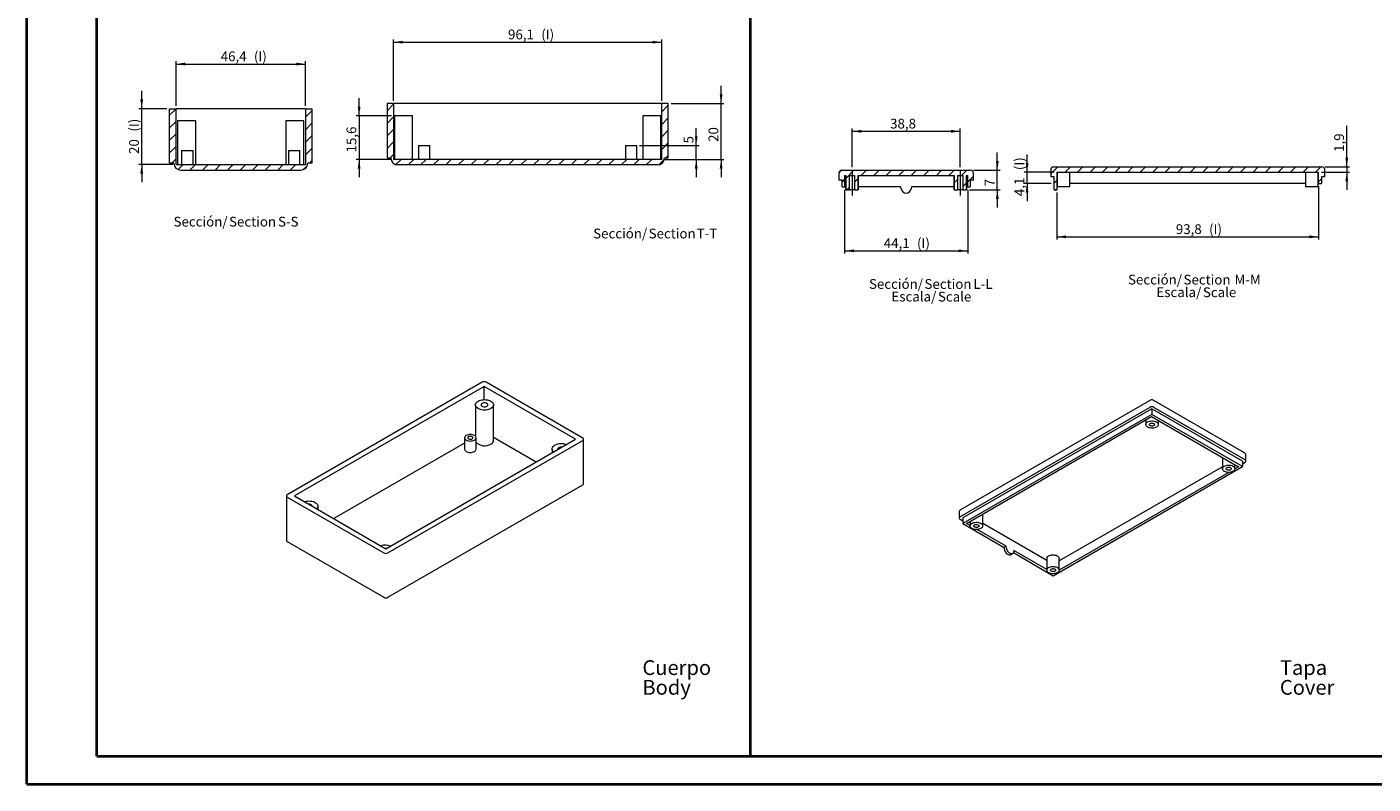
# Model space of a CAD drawing. Units: millimetres. Extents: x 0 to 841, y 0 to 594.
# Drawn here: x 0 to 482, y 0 to 271 of the extents above; entities that cross this region are included whole.
import ezdxf

# ---------------------------------------------------------------- set-up
doc = ezdxf.new("R2010")
doc.units = ezdxf.units.MM
doc.linetypes.add('CENTERX2', pattern=[20.32, 12.7, -2.54, 2.54, -2.54])
doc.styles.add('SLDTEXTSTYLE0', font='TXT', dxfattribs={"width": 0.75})
doc.dimstyles.new('SLDDIMSTYLE0', dxfattribs={"dimtxt": 3.5, "dimasz": 3.302, "dimexe": 0, "dimexo": 0.0625, "dimgap": 0.875, "dimtad": 1, "dimdec": 1, "dimrnd": 1e-09, "dimzin": 12, "dimdsep": 46, "dimtxsty": 'SLDTEXTSTYLE0', "dimsah": 1, "dimcen": 0.09, "dimadec": 0, "dimazin": 3, "dimtfac": 1, "dimtdec": 1, "dimtofl": 0, "dimtmove": 0, "dimatfit": 3, "dimfxl": 1, "dimfrac": 2, "dimtolj": 1, "dimtzin": 12, "dimarcsym": 0})
doc.dimstyles.new('SLDDIMSTYLE3', dxfattribs={"dimtxt": 3.5, "dimasz": 3.302, "dimexe": 0, "dimexo": 0.0625, "dimgap": 0.875, "dimtad": 1, "dimdec": 1, "dimrnd": 1e-09, "dimzin": 12, "dimdsep": 46, "dimtxsty": 'SLDTEXTSTYLE0', "dimsah": 1, "dimcen": 0.09, "dimadec": 0, "dimazin": 3, "dimtfac": 1, "dimtdec": 1, "dimtmove": 0, "dimatfit": 0, "dimfxl": 1, "dimfrac": 2, "dimtolj": 1, "dimtzin": 12, "dimarcsym": 0})

# ---------------------------------------------------------------- blocks, each defined once
blk = doc.blocks.new('SW_NOTE_0')
at = {"color": 0, "linetype": 'Continuous', "lineweight": 0, "char_height": 5.292, "attachment_point": 1, "style": 'SLDTEXTSTYLE0'}
for s, insert in [('Cuerpo', (0, 6.82)), ('Body', (0, -0.26))]:
    blk.add_mtext(s, dxfattribs=dict(at, insert=insert))
blk = doc.blocks.new('SW_NOTE_1')
at = {"color": 0, "linetype": 'Continuous', "lineweight": 0, "char_height": 5.292, "attachment_point": 1, "style": 'SLDTEXTSTYLE0'}
for s, insert in [('Tapa', (0, 6.82)), ('Cover', (0, -0.26))]:
    blk.add_mtext(s, dxfattribs=dict(at, insert=insert))
blk = doc.blocks.new('_D_26')
at = {"color": 7, "linetype": 'Continuous', "lineweight": 0}
for p, q in [((295.74, 221.19), (295.74, 235.04)), ((295.74, 234.04), (334.54, 234.04)), ((334.54, 221.19), (334.54, 235.04))]:
    blk.add_line(p, q, dxfattribs=at)
for points in [[(295.74, 234.04), (299.04, 233.53), (299.04, 234.55)], [(334.54, 234.04), (331.24, 234.55), (331.24, 233.53)]]:
    blk.add_solid(points, dxfattribs=at)
at = {"color": 7, "linetype": 'Continuous', "lineweight": 0, "insert": (309.38, 238.55, 93.69), "char_height": 3.5, "attachment_point": 1, "style": 'SLDTEXTSTYLE0'}
blk.add_mtext('38,8', dxfattribs=at)
blk = doc.blocks.new('_D_27')
at = {"color": 7, "linetype": 'Continuous', "lineweight": 0}
for p, q in [((293.09, 213.09), (293.09, 190.19)), ((337.19, 213.09), (337.19, 190.19)), ((293.09, 191.19), (337.19, 191.19))]:
    blk.add_line(p, q, dxfattribs=at)
for points in [[(293.09, 191.19), (296.39, 190.69), (296.39, 191.7)], [(337.19, 191.19), (333.89, 191.7), (333.89, 190.69)]]:
    blk.add_solid(points, dxfattribs=at)
at = {"color": 7, "linetype": 'Continuous', "lineweight": 0, "char_height": 3.5, "attachment_point": 1, "style": 'SLDTEXTSTYLE0'}
for s, insert in [('44,1', (307.12, 195.71, 93.69)), ('(I)', (319.01, 195.71, 93.69))]:
    blk.add_mtext(s, dxfattribs=dict(at, insert=insert))
blk = doc.blocks.new('_D_28')
at = {"color": 7, "linetype": 'Continuous', "lineweight": 0}
for p, q in [((347.8, 220.09), (347.8, 226.44)), ((339.24, 220.09), (348.8, 220.09)), ((347.8, 213.09), (347.8, 220.09)), ((337.79, 213.09), (348.8, 213.09)), ((347.8, 213.09), (347.8, 206.74))]:
    blk.add_line(p, q, dxfattribs=at)
for points in [[(347.8, 220.09), (348.31, 223.4), (347.29, 223.4)], [(347.8, 213.09), (347.29, 209.79), (348.31, 209.79)]]:
    blk.add_solid(points, dxfattribs=at)
at = {"color": 7, "linetype": 'Continuous', "lineweight": 0, "insert": (343.29, 214.32, 93.69), "char_height": 3.5, "attachment_point": 1, "rotation": 90, "style": 'SLDTEXTSTYLE0'}
blk.add_mtext('7', dxfattribs=at)
blk = doc.blocks.new('SW_NOTE_36')
at = {"color": 0, "linetype": 'Continuous', "lineweight": 0, "char_height": 3.5, "attachment_point": 2, "style": 'SLDTEXTSTYLE0'}
for s, insert in [('Sección/', (10.01, 4.51)), ('Escala/', (16.42, -0.01)), ('Section', (28.64, 4.5)), ('Scale', (31.03, -0.03)), ('L-L', (41.2, 4.51))]:
    blk.add_mtext(s, dxfattribs=dict(at, insert=insert))
blk = doc.blocks.new('_D_29')
at = {"color": 7, "linetype": 'Continuous', "lineweight": 0}
for p, q in [((473.03, 221.3), (473.03, 235.96)), ((463.93, 219.4), (474.03, 219.4)), ((465.13, 221.3), (474.03, 221.3)), ((473.03, 221.3), (473.03, 219.4)), ((473.03, 219.4), (473.03, 213.05))]:
    blk.add_line(p, q, dxfattribs=at)
for points in [[(473.03, 221.3), (473.54, 224.61), (472.52, 224.61)], [(473.03, 219.4), (472.52, 216.1), (473.54, 216.1)]]:
    blk.add_solid(points, dxfattribs=at)
at = {"color": 7, "linetype": 'Continuous', "lineweight": 0, "insert": (468.52, 226.65, 28.08), "char_height": 3.5, "attachment_point": 1, "rotation": 90, "style": 'SLDTEXTSTYLE0'}
blk.add_mtext('1,9', dxfattribs=at)
blk = doc.blocks.new('_D_30')
at = {"color": 7, "linetype": 'Continuous', "lineweight": 0}
for p, q in [((462.93, 214.3), (462.93, 195.21)), ((369.13, 212.11), (369.13, 195.21)), ((369.13, 196.21), (462.93, 196.21))]:
    blk.add_line(p, q, dxfattribs=at)
for points in [[(369.13, 196.21), (372.43, 195.7), (372.43, 196.72)], [(462.93, 196.21), (459.63, 196.72), (459.63, 195.7)]]:
    blk.add_solid(points, dxfattribs=at)
at = {"color": 7, "linetype": 'Continuous', "lineweight": 0, "char_height": 3.5, "attachment_point": 1, "style": 'SLDTEXTSTYLE0'}
for s, insert in [('93,8', (411.77, 200.72, 28.08)), ('(I)', (423.67, 200.72, 28.08))]:
    blk.add_mtext(s, dxfattribs=dict(at, insert=insert))
blk = doc.blocks.new('_D_31')
at = {"color": 7, "linetype": 'Continuous', "lineweight": 0}
for p, q in [((358.45, 219.4), (358.45, 225.75)), ((368.13, 219.4), (357.45, 219.4)), ((358.45, 215.3), (358.45, 219.4)), ((367.13, 215.3), (357.45, 215.3)), ((358.45, 215.3), (358.45, 208.95))]:
    blk.add_line(p, q, dxfattribs=at)
for points in [[(358.45, 219.4), (358.96, 222.71), (357.95, 222.71)], [(358.45, 215.3), (357.95, 212), (358.96, 212)]]:
    blk.add_solid(points, dxfattribs=at)
at = {"color": 7, "linetype": 'Continuous', "lineweight": 0, "char_height": 3.5, "attachment_point": 1, "rotation": 90, "style": 'SLDTEXTSTYLE0'}
for s, insert in [('(I)', (353.94, 220.12, 28.08)), ('4,1', (353.94, 210.81, 28.08))]:
    blk.add_mtext(s, dxfattribs=dict(at, insert=insert))
blk = doc.blocks.new('SW_NOTE_37')
at = {"color": 0, "linetype": 'Continuous', "lineweight": 0, "char_height": 3.5, "attachment_point": 2, "style": 'SLDTEXTSTYLE0'}
for s, insert in [('Sección/', (10.01, 4.51)), ('Escala/', (18.55, -0.01)), ('Section', (28.64, 4.5)), ('Scale', (33.16, -0.03)), ('M-M', (43.19, 4.51))]:
    blk.add_mtext(s, dxfattribs=dict(at, insert=insert))
blk = doc.blocks.new('_D_45')
at = {"color": 7, "linetype": 'Continuous', "lineweight": 0}
for p, q in [((53.51, 243.15), (53.51, 259.15)), ((53.51, 258.15), (99.91, 258.15)), ((99.91, 243.15), (99.91, 259.15))]:
    blk.add_line(p, q, dxfattribs=at)
for points in [[(53.51, 258.15), (56.81, 257.65), (56.81, 258.66)], [(99.91, 258.15), (96.61, 258.66), (96.61, 257.65)]]:
    blk.add_solid(points, dxfattribs=at)
at = {"color": 7, "linetype": 'Continuous', "lineweight": 0, "char_height": 3.5, "attachment_point": 1, "style": 'SLDTEXTSTYLE0'}
for s, insert in [('46,4', (69.52, 262.67, 81.27)), ('(I)', (81.41, 262.67, 81.27))]:
    blk.add_mtext(s, dxfattribs=dict(at, insert=insert))
blk = doc.blocks.new('_D_46')
at = {"color": 7, "linetype": 'Continuous', "lineweight": 0}
for p, q in [((41.21, 242.15), (41.21, 248.5)), ((50.21, 242.15), (40.21, 242.15)), ((41.21, 222.15), (41.21, 242.15)), ((52.51, 222.15), (40.21, 222.15)), ((41.21, 222.15), (41.21, 215.8))]:
    blk.add_line(p, q, dxfattribs=at)
for points in [[(41.21, 242.15), (41.72, 245.46), (40.7, 245.46)], [(41.21, 222.15), (40.7, 218.85), (41.72, 218.85)]]:
    blk.add_solid(points, dxfattribs=at)
at = {"color": 7, "linetype": 'Continuous', "lineweight": 0, "char_height": 3.5, "attachment_point": 1, "rotation": 90, "style": 'SLDTEXTSTYLE0'}
for s, insert in [('(I)', (36.7, 233.93, 81.27)), ('20', (36.7, 225.92, 81.27))]:
    blk.add_mtext(s, dxfattribs=dict(at, insert=insert))
blk = doc.blocks.new('SW_NOTE_41')
at = {"color": 0, "linetype": 'Continuous', "lineweight": 0, "char_height": 3.5, "attachment_point": 2, "style": 'SLDTEXTSTYLE0'}
for s, insert in [('Sección/', (10.01, 4.51)), ('Section', (28.64, 4.5)), ('S-S', (41.44, 4.51))]:
    blk.add_mtext(s, dxfattribs=dict(at, insert=insert))
blk = doc.blocks.new('_D_47')
at = {"color": 7, "linetype": 'Continuous', "lineweight": 0}
for p, q in [((131.46, 244.99), (131.46, 266.99)), ((131.46, 265.99), (227.56, 265.99)), ((227.56, 244.99), (227.56, 266.99))]:
    blk.add_line(p, q, dxfattribs=at)
for points in [[(131.46, 265.99), (134.77, 265.49), (134.77, 266.5)], [(227.56, 265.99), (224.26, 266.5), (224.26, 265.49)]]:
    blk.add_solid(points, dxfattribs=at)
at = {"color": 7, "linetype": 'Continuous', "lineweight": 0, "char_height": 3.5, "attachment_point": 1, "style": 'SLDTEXTSTYLE0'}
for s, insert in [('96,1', (172.48, 270.51, 37.13)), ('(I)', (184.38, 270.51, 37.13))]:
    blk.add_mtext(s, dxfattribs=dict(at, insert=insert))
blk = doc.blocks.new('_D_48')
at = {"color": 7, "linetype": 'Continuous', "lineweight": 0}
for p, q in [((119.11, 239.59), (119.11, 245.94)), ((130.76, 239.59), (118.11, 239.59)), ((119.11, 239.59), (119.11, 223.99)), ((130.46, 223.99), (118.11, 223.99)), ((119.11, 223.99), (119.11, 217.64))]:
    blk.add_line(p, q, dxfattribs=at)
for points in [[(119.11, 239.59), (119.62, 242.9), (118.61, 242.9)], [(119.11, 223.99), (118.61, 220.69), (119.62, 220.69)]]:
    blk.add_solid(points, dxfattribs=at)
at = {"color": 7, "linetype": 'Continuous', "lineweight": 0, "insert": (114.6, 226.46, 37.13), "char_height": 3.5, "attachment_point": 1, "rotation": 90, "style": 'SLDTEXTSTYLE0'}
blk.add_mtext('15,6', dxfattribs=at)
blk = doc.blocks.new('_D_49')
at = {"color": 7, "linetype": 'Continuous', "lineweight": 0}
for p, q in [((248.83, 243.99), (248.83, 250.34)), ((230.91, 243.99), (249.83, 243.99)), ((248.83, 223.99), (248.83, 243.99)), ((228.56, 223.99), (249.83, 223.99)), ((248.83, 223.99), (248.83, 217.64))]:
    blk.add_line(p, q, dxfattribs=at)
for points in [[(248.83, 243.99), (249.34, 247.3), (248.33, 247.3)], [(248.83, 223.99), (248.33, 220.69), (249.34, 220.69)]]:
    blk.add_solid(points, dxfattribs=at)
at = {"color": 7, "linetype": 'Continuous', "lineweight": 0, "insert": (244.32, 230.23, 37.13), "char_height": 3.5, "attachment_point": 1, "rotation": 90, "style": 'SLDTEXTSTYLE0'}
blk.add_mtext('20', dxfattribs=at)
blk = doc.blocks.new('_D_50')
at = {"color": 7, "linetype": 'Continuous', "lineweight": 0}
for p, q in [((239.91, 228.99), (239.91, 235.13)), ((219.61, 228.99), (240.91, 228.99)), ((239.91, 223.99), (239.91, 228.99)), ((228.56, 223.99), (240.91, 223.99)), ((239.91, 223.99), (239.91, 217.64))]:
    blk.add_line(p, q, dxfattribs=at)
for points in [[(239.91, 228.99), (240.42, 232.3), (239.41, 232.3)], [(239.91, 223.99), (239.41, 220.69), (240.42, 220.69)]]:
    blk.add_solid(points, dxfattribs=at)
at = {"color": 7, "linetype": 'Continuous', "lineweight": 0, "insert": (235.4, 229.7, 37.13), "char_height": 3.5, "attachment_point": 1, "rotation": 90, "style": 'SLDTEXTSTYLE0'}
blk.add_mtext('5', dxfattribs=at)
blk = doc.blocks.new('SW_NOTE_42')
at = {"color": 0, "linetype": 'Continuous', "lineweight": 0, "char_height": 3.5, "attachment_point": 2, "style": 'SLDTEXTSTYLE0'}
for s, insert in [('Sección/', (10.01, 4.51)), ('Section', (28.64, 4.5)), ('T-T', (41.11, 4.51))]:
    blk.add_mtext(s, dxfattribs=dict(at, insert=insert))

msp = doc.modelspace()

# ---------------------------------------------------------------- hatches: boundary and pattern name
at = {"linetype": 'Continuous', "lineweight": 0}
h = msp.add_hatch(dxfattribs=at)
h.set_pattern_fill('ANSI31', style=0)
edge = h.paths.add_edge_path(flags=0)
edge.add_line((102.21, 242.15), (99.91, 242.15))
edge.add_line((99.91, 242.15), (99.91, 222.15))
edge.add_line((99.91, 222.15), (53.51, 222.15))
edge.add_line((53.51, 222.15), (53.51, 242.15))
edge.add_line((53.51, 242.15), (51.21, 242.15))
edge.add_line((51.21, 242.15), (51.21, 222.65))
edge.add_line((51.21, 222.65), (52.71, 222.65))
edge.add_arc((55.21, 222.65), 2.5, 180, 270)
edge.add_line((55.21, 220.15), (98.21, 220.15))
edge.add_arc((98.21, 222.65), 2.5, 270, 360)
edge.add_line((100.71, 222.65), (102.21, 222.65))
edge.add_line((102.21, 222.65), (102.21, 242.15))
h = msp.add_hatch(dxfattribs=at)
h.set_pattern_fill('ANSI31', style=0)
edge = h.paths.add_edge_path(flags=0)
edge.add_line((227.56, 243.99), (227.56, 223.99))
edge.add_line((227.56, 223.99), (131.46, 223.99))
edge.add_line((131.46, 223.99), (131.46, 243.99))
edge.add_line((131.46, 243.99), (129.11, 243.99))
edge.add_line((129.11, 243.99), (129.11, 224.49))
edge.add_line((129.11, 224.49), (130.51, 224.49))
edge.add_arc((133.01, 224.49), 2.5, 180, 270)
edge.add_line((133.01, 221.99), (226.01, 221.99))
edge.add_arc((226.01, 224.49), 2.5, 270, 360)
edge.add_line((228.51, 224.49), (229.91, 224.49))
edge.add_line((229.91, 224.49), (229.91, 243.99))
edge.add_line((229.91, 243.99), (227.56, 243.99))
h = msp.add_hatch(dxfattribs=at)
h.set_pattern_fill('ANSI31', style=0)
edge = h.paths.add_edge_path(flags=0)
edge.add_line((338.09, 214.09), (338.09, 216.49))
edge.add_line((338.09, 216.49), (339.24, 216.49))
edge.add_line((339.24, 216.49), (339.24, 219.09))
edge.add_arc((338.24, 219.09), 1, 0, 90)
edge.add_line((338.24, 220.09), (292.04, 220.09))
edge.add_arc((292.04, 219.09), 1, 90, 180)
edge.add_line((291.04, 219.09), (291.04, 216.49))
edge.add_line((291.04, 216.49), (292.19, 216.49))
edge.add_line((292.19, 216.49), (292.19, 214.09))
edge.add_line((292.19, 214.09), (293.09, 214.09))
edge.add_line((293.09, 214.09), (293.09, 218.19))
edge.add_line((293.09, 218.19), (293.5, 218.19))
edge.add_line((293.5, 218.19), (293.5, 213.09))
edge.add_line((293.5, 213.09), (294.8, 213.09))
edge.add_line((294.8, 213.09), (294.8, 218.19))
edge.add_line((294.8, 218.19), (296.68, 218.19))
edge.add_line((296.68, 218.19), (296.68, 213.09))
edge.add_line((296.68, 213.09), (297.99, 213.09))
edge.add_line((297.99, 213.09), (297.99, 218.19))
edge.add_line((297.99, 218.19), (332.3, 218.19))
edge.add_line((332.3, 218.19), (332.3, 213.09))
edge.add_line((332.3, 213.09), (333.6, 213.09))
edge.add_line((333.6, 213.09), (333.6, 218.19))
edge.add_line((333.6, 218.19), (335.48, 218.19))
edge.add_line((335.48, 218.19), (335.48, 213.09))
edge.add_line((335.48, 213.09), (336.79, 213.09))
edge.add_line((336.79, 213.09), (336.79, 218.19))
edge.add_line((336.79, 218.19), (337.19, 218.19))
edge.add_line((337.19, 218.19), (337.19, 214.09))
edge.add_line((337.19, 214.09), (338.09, 214.09))
h = msp.add_hatch(dxfattribs=at)
h.set_pattern_fill('ANSI31', style=0)
edge = h.paths.add_edge_path(flags=0)
edge.add_line((463.93, 217.7), (465.13, 217.7))
edge.add_line((465.13, 217.7), (465.13, 220.3))
edge.add_arc((464.13, 220.3), 1, 0, 90)
edge.add_line((464.13, 221.3), (367.93, 221.3))
edge.add_arc((367.93, 220.3), 1, 90, 180)
edge.add_line((366.93, 220.3), (366.93, 217.7))
edge.add_line((366.93, 217.7), (368.13, 217.7))
edge.add_line((368.13, 217.7), (368.13, 213.11))
edge.add_line((368.13, 213.11), (369.13, 213.11))
edge.add_line((369.13, 213.11), (369.13, 219.4))
edge.add_line((369.13, 219.4), (462.93, 219.4))
edge.add_line((462.93, 219.4), (462.93, 215.3))
edge.add_line((462.93, 215.3), (463.93, 215.3))
edge.add_line((463.93, 215.3), (463.93, 217.7))

# ---------------------------------------------------------------- linework, layer by layer
at = {"color": 7, "linetype": 'Continuous', "lineweight": 40}
for p, q in [((0.08, 0.04), (0.08, 594.04)), ((25.08, 10.04), (25.08, 584.04)), ((259.33, 10.04), (259.33, 584.04)), ((25.08, 10.04), (831.14, 10.04)), ((0.08, 0.04), (841.14, 0.04))]:
    msp.add_line(p, q, dxfattribs=at)
at = {"color": 7, "linetype": 'Continuous', "lineweight": 15}
for p, q in [((51.21, 222.65), (51.21, 242.15)), ((51.21, 242.15), (53.51, 242.15)), ((53.51, 222.15), (53.51, 242.15)), ((99.91, 242.15), (53.51, 242.15)), ((99.91, 242.15), (99.91, 222.15)), ((99.91, 242.15), (102.21, 242.15)), ((102.21, 242.15), (102.21, 222.65)), ((129.11, 243.99), (129.11, 224.49)), ((131.46, 243.99), (129.11, 243.99)), ((131.46, 243.99), (131.46, 223.99)), ((227.56, 243.99), (131.46, 243.99)), ((229.91, 243.99), (227.56, 243.99)), ((227.56, 223.99), (227.56, 243.99)), ((229.91, 224.49), (229.91, 243.99)), ((54.06, 237.75), (54.06, 222.15)), ((60.56, 237.75), (54.06, 237.75)), ((60.56, 222.15), (60.56, 237.75)), ((92.86, 237.75), (92.86, 222.15)), ((99.36, 237.75), (92.86, 237.75)), ((99.36, 222.15), (99.36, 237.75)), ((131.76, 239.59), (131.76, 223.99)), ((138.26, 239.59), (131.76, 239.59)), ((138.26, 223.99), (138.26, 239.59)), ((220.76, 239.59), (220.76, 223.99)), ((227.26, 239.59), (220.76, 239.59)), ((227.26, 223.99), (227.26, 239.59)), ((55.51, 227.15), (55.51, 222.15)), ((55.51, 227.15), (59.61, 227.15)), ((59.61, 222.15), (59.61, 227.15)), ((93.81, 227.15), (93.81, 222.15)), ((93.81, 227.15), (97.91, 227.15)), ((97.91, 222.15), (97.91, 227.15)), ((140.41, 228.99), (140.41, 223.99)), ((140.41, 228.99), (142.46, 228.99)), ((142.46, 228.99), (144.51, 228.99)), ((144.51, 223.99), (144.51, 228.99)), ((214.51, 228.99), (214.51, 223.99)), ((214.51, 228.99), (216.56, 228.99)), ((216.56, 228.99), (218.61, 228.99)), ((218.61, 223.99), (218.61, 228.99)), ((52.71, 222.65), (51.21, 222.65)), ((53.51, 222.15), (99.91, 222.15)), ((102.21, 222.65), (100.71, 222.65)), ((129.11, 224.49), (130.51, 224.49)), ((227.56, 223.99), (131.46, 223.99)), ((226.01, 221.99), (133.01, 221.99)), ((228.51, 224.49), (229.91, 224.49)), ((55.21, 220.15), (98.21, 220.15)), ((291.04, 219.09), (291.04, 216.49)), ((292.04, 220.09), (338.24, 220.09)), ((293.09, 218.19), (293.5, 218.19)), ((293.09, 218.19), (293.09, 214.09)), ((293.49, 218.19), (293.49, 213.09)), ((293.5, 213.09), (293.5, 218.19)), ((294.8, 218.19), (296.68, 218.19)), ((294.8, 213.09), (294.8, 218.19)), ((296.68, 218.19), (296.68, 213.09)), ((297.99, 213.09), (297.99, 218.19)), ((297.99, 218.19), (332.3, 218.19)), ((297.99, 218.19), (297.99, 213.09)), ((332.29, 218.19), (332.29, 213.09)), ((332.3, 213.09), (332.3, 218.19)), ((333.6, 218.19), (335.48, 218.19)), ((333.6, 213.09), (333.6, 218.19)), ((335.48, 218.19), (335.48, 213.09)), ((336.79, 213.09), (336.79, 218.19)), ((336.79, 218.19), (337.19, 218.19)), ((336.79, 218.19), (336.79, 213.09)), ((337.19, 214.09), (337.19, 218.19)), ((339.24, 216.49), (339.24, 219.09)), ((366.93, 220.3), (366.93, 217.7)), ((368.13, 217.7), (366.93, 217.7)), ((367.93, 221.3), (464.13, 221.3)), ((368.13, 213.11), (368.13, 217.7)), ((369.13, 219.4), (462.93, 219.4)), ((369.13, 219.4), (369.13, 213.11)), ((369.28, 219.4), (369.28, 214.3)), ((373.78, 214.3), (373.78, 219.4)), ((458.28, 219.4), (458.28, 214.3)), ((462.78, 214.3), (462.78, 219.4)), ((462.93, 215.3), (462.93, 219.4)), ((463.93, 217.7), (463.93, 215.3)), ((465.13, 217.7), (463.93, 217.7)), ((465.13, 217.7), (465.13, 220.3)), ((292.19, 216.49), (291.04, 216.49)), ((292.19, 214.09), (292.19, 216.49)), ((292.19, 214.09), (293.09, 214.09)), ((293.49, 214.09), (293.09, 214.09)), ((293.49, 213.09), (293.5, 213.09)), ((293.5, 213.09), (294.8, 213.09)), ((296.68, 213.09), (294.8, 213.09)), ((296.68, 213.09), (297.99, 213.09)), ((313.24, 214.09), (297.99, 214.09)), ((297.99, 213.09), (297.99, 213.09)), ((313.37, 213.38), (313.24, 214.09)), ((317.04, 214.09), (316.92, 213.38)), ((332.29, 214.09), (317.04, 214.09)), ((332.29, 213.09), (332.3, 213.09)), ((332.3, 213.09), (333.6, 213.09)), ((335.48, 213.09), (333.6, 213.09)), ((335.48, 213.09), (336.79, 213.09)), ((337.19, 214.09), (336.79, 214.09)), ((336.79, 213.09), (336.79, 213.09)), ((337.19, 214.09), (338.09, 214.09)), ((339.24, 216.49), (338.09, 216.49)), ((338.09, 216.49), (338.09, 214.09)), ((369.13, 213.11), (368.13, 213.11)), ((368.13, 213.1), (368.13, 213.11)), ((368.13, 213.1), (369.13, 213.1)), ((369.28, 215.3), (369.13, 215.3)), ((369.13, 213.1), (369.13, 213.11)), ((369.28, 214.3), (371.53, 214.3)), ((371.53, 214.3), (373.78, 214.3)), ((458.28, 215.3), (373.78, 215.3)), ((458.28, 214.3), (460.53, 214.3)), ((460.53, 214.3), (462.78, 214.3)), ((462.93, 215.3), (462.78, 215.3)), ((462.93, 215.3), (463.93, 215.3)), ((163.21, 144.07), (93.35, 103.74)), ((163.88, 142.58), (95.93, 103.35)), ((196.69, 123.64), (163.88, 142.58)), ((163.88, 137.86), (163.88, 142.58)), ((199.27, 124.07), (164.62, 144.07)), ((160.81, 135.99), (160.81, 124.71)), ((167.31, 123.25), (167.31, 135.99)), ((402.47, 135.08), (334.44, 95.81)), ((402.68, 137.66), (334.65, 98.4)), ((436.34, 118.81), (403.68, 137.66)), ((436.55, 116.22), (403.88, 135.08)), ((403.14, 134.53), (335.4, 95.43)), ((403.14, 132.57), (335.4, 93.47)), ((336.74, 93.51), (403.07, 131.8)), ((401, 130.6), (401, 128.92)), ((403.07, 131.8), (434.25, 113.8)), ((403.14, 134.53), (403.14, 132.57)), ((435.6, 115.8), (403.14, 134.53)), ((435.6, 113.84), (403.14, 132.57)), ((405.5, 128.92), (405.5, 130.4)), ((156.92, 122.23), (110.07, 95.19)), ((128.74, 84.41), (196.69, 123.64)), ((129.41, 82.92), (199.27, 123.25)), ((156.92, 124.19), (156.92, 120.11)), ((161.02, 120.11), (161.02, 124.19)), ((182.55, 115.47), (167.31, 124.27)), ((199.56, 107.74), (199.56, 123.66)), ((188.24, 120.15), (188.24, 118.76)), ((428.43, 117.16), (428.43, 113.08)), ((435.6, 115.8), (435.6, 113.84)), ((436.84, 115.82), (436.84, 117.94)), ((367.86, 74.73), (435.6, 113.84)), ((428.43, 113.78), (370, 80.05)), ((430.77, 111.78), (370, 76.7)), ((432.93, 113.08), (432.93, 114.56)), ((434.25, 113.8), (432.93, 113.03)), ((435.6, 114.86), (436.55, 115.41)), ((129.41, 67), (199.27, 107.33)), ((93.05, 103.33), (93.05, 87.41)), ((93.35, 102.92), (128, 82.92)), ((95.93, 103.35), (128.74, 84.41)), ((104.38, 98.48), (104.38, 99.66)), ((334.15, 97.53), (334.15, 95.41)), ((342.56, 96.86), (342.56, 96.75)), ((342.56, 92.59), (342.56, 96.75)), ((334.44, 95), (335.4, 94.45)), ((335.4, 95.43), (335.4, 93.47)), ((335.4, 93.47), (350.28, 84.87)), ((338.06, 92.75), (336.74, 93.51)), ((338.06, 94.27), (338.06, 92.59)), ((365.5, 80.25), (342.56, 93.5)), ((93.35, 87), (128, 67)), ((350.99, 85.28), (340.57, 91.3)), ((128.87, 84.49), (128.56, 84.51)), ((350.99, 85.28), (350.28, 84.87)), ((350.37, 84.24), (350.28, 84.87)), ((351.08, 84.65), (350.99, 85.28)), ((352.53, 82.21), (353.24, 82.62)), ((353.54, 83), (367.86, 74.73)), ((353.68, 83.73), (353.59, 83.2)), ((365.5, 76.91), (353.68, 83.73)), ((365.5, 80.92), (365.5, 76.75)), ((370, 76.75), (370, 80.92))]:
    msp.add_line(p, q, dxfattribs=at)
at = {"color": 7, "linetype": 'CENTERX2', "lineweight": 0}
for p, q in [((295.74, 220.19), (295.74, 211.09)), ((334.54, 220.19), (334.54, 211.09))]:
    msp.add_line(p, q, dxfattribs=at)
at = {"color": 7, "linetype": 'Continuous', "lineweight": 15, "flags": 128}
for points in [[(161.76, 137.31), (162.15, 137.5), (162.58, 137.66), (163.05, 137.77), (163.55, 137.84), (164.06, 137.86), (164.57, 137.84), (165.06, 137.77), (165.53, 137.66), (165.97, 137.5), (166.36, 137.31), (166.69, 137.09), (166.95, 136.84), (167.15, 136.57), (167.27, 136.28), (167.31, 135.99), (167.27, 135.69), (167.15, 135.41), (166.95, 135.14), (166.69, 134.88), (166.36, 134.66), (165.97, 134.47), (165.53, 134.32), (165.06, 134.2), (164.57, 134.13), (164.06, 134.11), (163.55, 134.13), (163.05, 134.2), (162.58, 134.32), (162.15, 134.47), (161.76, 134.66), (161.43, 134.88), (161.16, 135.14), (160.97, 135.41), (160.85, 135.69), (160.81, 135.99), (160.85, 136.28), (160.97, 136.57), (161.16, 136.84), (161.43, 137.09), (161.76, 137.31)], [(164.91, 135.5), (165.1, 135.64), (165.22, 135.81), (165.26, 135.99), (165.22, 136.17), (165.1, 136.33), (164.91, 136.48), (164.66, 136.59), (164.37, 136.66), (164.06, 136.68), (163.75, 136.66), (163.46, 136.59), (163.21, 136.48), (163.02, 136.33), (162.9, 136.17), (162.86, 135.99), (162.9, 135.81), (163.02, 135.64), (163.21, 135.5), (163.46, 135.39), (163.75, 135.32), (164.06, 135.29), (164.37, 135.32), (164.66, 135.39), (164.91, 135.5)], [(401.66, 129.84), (401.97, 129.99), (402.34, 130.11), (402.73, 130.18), (403.14, 130.22), (403.56, 130.21), (403.96, 130.15), (404.34, 130.05), (404.68, 129.92), (404.98, 129.75), (405.21, 129.55), (405.38, 129.33), (405.47, 129.1), (405.49, 128.86), (405.44, 128.62), (405.3, 128.39), (405.1, 128.19), (404.84, 128), (404.52, 127.85), (404.16, 127.73), (403.76, 127.65), (403.35, 127.62), (402.94, 127.63), (402.53, 127.69), (402.15, 127.78), (401.81, 127.92), (401.52, 128.09), (401.28, 128.29), (401.11, 128.51), (401.02, 128.74), (401, 128.98), (401.06, 129.22), (401.19, 129.44), (401.39, 129.65), (401.66, 129.84)], [(402.57, 129.31), (402.79, 129.4), (403.04, 129.46), (403.31, 129.47), (403.58, 129.43), (403.82, 129.36), (404.01, 129.25), (404.14, 129.11), (404.19, 128.96), (404.17, 128.8), (404.08, 128.66), (403.92, 128.53), (403.7, 128.44), (403.45, 128.38), (403.18, 128.37), (402.91, 128.41), (402.68, 128.48), (402.49, 128.59), (402.36, 128.73), (402.3, 128.88), (402.32, 129.04), (402.41, 129.18), (402.57, 129.31)], [(160.42, 123.35), (160.67, 123.53), (160.86, 123.74), (160.98, 123.96), (161.02, 124.19), (160.98, 124.42), (160.86, 124.64), (160.67, 124.85), (160.42, 125.03), (160.11, 125.17), (159.75, 125.28), (159.37, 125.35), (158.97, 125.37), (158.57, 125.35), (158.18, 125.28), (157.83, 125.17), (157.52, 125.03), (157.26, 124.85), (157.07, 124.64), (156.96, 124.42), (156.92, 124.19), (156.96, 123.96), (157.07, 123.74), (157.26, 123.53), (157.52, 123.35), (157.83, 123.2), (158.18, 123.1), (158.57, 123.03), (158.97, 123), (159.37, 123.03), (159.75, 123.1), (160.11, 123.2), (160.42, 123.35)], [(159.6, 123.82), (159.76, 123.95), (159.85, 124.09), (159.86, 124.25), (159.79, 124.4), (159.65, 124.53), (159.45, 124.63), (159.2, 124.69), (158.93, 124.71), (158.67, 124.68), (158.43, 124.61), (158.24, 124.5), (158.12, 124.36), (158.07, 124.21), (158.1, 124.05), (158.2, 123.91), (158.38, 123.79), (158.61, 123.71), (158.87, 123.67), (159.13, 123.68), (159.39, 123.73), (159.6, 123.82)], [(188.81, 119.09), (188.6, 119.3), (188.4, 119.57), (188.28, 119.86), (188.24, 120.15), (188.28, 120.44), (188.4, 120.73), (188.6, 121), (188.86, 121.25), (189.2, 121.48)], [(191.8, 120.82), (191.49, 120.84), (191.18, 120.82), (190.89, 120.75), (190.65, 120.64), (190.45, 120.49), (190.33, 120.33), (190.29, 120.15), (190.33, 119.97)], [(156.92, 120.11), (156.96, 119.87), (157.07, 119.65), (157.26, 119.45), (157.52, 119.27), (157.83, 119.12), (158.18, 119.01), (158.57, 118.95), (158.97, 118.92), (159.37, 118.95), (159.75, 119.01), (160.11, 119.12), (160.42, 119.27)], [(429.09, 114), (429.41, 114.15), (429.77, 114.27), (430.17, 114.35), (430.58, 114.38), (430.99, 114.37), (431.4, 114.31), (431.78, 114.22), (432.12, 114.08), (432.41, 113.91), (432.65, 113.71), (432.82, 113.49), (432.91, 113.26), (432.93, 113.02), (432.87, 112.78), (432.74, 112.56), (432.54, 112.35), (432.27, 112.16), (431.95, 112.01), (431.59, 111.89), (431.2, 111.82), (430.79, 111.78), (430.37, 111.79), (429.97, 111.85), (429.59, 111.95), (429.24, 112.08), (428.95, 112.25), (428.72, 112.45), (428.55, 112.67), (428.45, 112.9), (428.43, 113.14), (428.49, 113.38), (428.62, 113.61), (428.83, 113.81), (429.09, 114)], [(430.01, 113.47), (430.23, 113.56), (430.48, 113.62), (430.75, 113.63), (431.01, 113.59), (431.25, 113.52), (431.44, 113.41), (431.57, 113.27), (431.63, 113.12), (431.61, 112.96), (431.52, 112.82), (431.35, 112.69), (431.14, 112.6), (430.88, 112.55), (430.61, 112.53), (430.35, 112.57), (430.11, 112.64), (429.92, 112.75), (429.79, 112.89), (429.73, 113.04), (429.75, 113.2), (429.85, 113.34), (430.01, 113.47)], [(99.51, 101.28), (99.65, 101.33), (100.12, 101.44), (100.62, 101.51), (101.13, 101.53), (101.63, 101.51), (102.13, 101.44), (102.6, 101.33), (103.04, 101.17), (103.42, 100.98), (103.75, 100.76), (104.02, 100.51), (104.22, 100.24), (104.34, 99.95), (104.38, 99.66), (104.34, 99.36), (104.22, 99.08), (104.02, 98.81), (103.94, 98.72)], [(102.33, 99.66), (102.28, 99.84), (102.16, 100), (101.97, 100.15), (101.73, 100.26), (101.44, 100.33), (101.13, 100.35)], [(338.72, 93.51), (339.04, 93.66), (339.41, 93.78), (339.8, 93.85), (340.21, 93.89), (340.62, 93.88), (341.03, 93.82), (341.41, 93.72), (341.75, 93.59), (342.04, 93.42), (342.28, 93.22), (342.45, 93), (342.54, 92.77), (342.56, 92.53), (342.5, 92.29), (342.37, 92.06), (342.17, 91.86), (341.9, 91.67), (341.59, 91.52), (341.22, 91.4), (340.83, 91.32), (340.42, 91.29), (340, 91.3), (339.6, 91.36), (339.22, 91.45), (338.88, 91.59), (338.58, 91.76), (338.35, 91.96), (338.18, 92.18), (338.09, 92.41), (338.07, 92.65), (338.12, 92.89), (338.26, 93.11), (338.46, 93.32), (338.72, 93.51)], [(339.64, 92.98), (339.86, 93.07), (340.11, 93.12), (340.38, 93.14), (340.65, 93.1), (340.88, 93.03), (341.07, 92.92), (341.2, 92.78), (341.26, 92.63), (341.24, 92.47), (341.15, 92.33), (340.99, 92.2), (340.77, 92.11), (340.52, 92.05), (340.25, 92.04), (339.98, 92.08), (339.74, 92.15), (339.55, 92.26), (339.42, 92.4), (339.37, 92.55), (339.39, 92.71), (339.48, 92.85), (339.64, 92.98)], [(352.53, 82.21), (352.5, 82.2), (352.28, 82.13), (352.03, 82.14), (351.76, 82.23), (351.49, 82.39), (351.22, 82.61), (350.98, 82.89), (350.76, 83.2), (350.58, 83.54), (350.45, 83.9), (350.37, 84.24)], [(353.59, 83.2), (353.51, 82.94), (353.38, 82.74), (353.2, 82.6), (352.99, 82.54), (352.74, 82.55), (352.47, 82.64), (352.2, 82.8), (351.93, 83.02), (351.68, 83.29), (351.46, 83.61), (351.29, 83.95), (351.16, 84.3), (351.08, 84.65)], [(366.16, 81.83), (366.48, 81.99), (366.84, 82.1), (367.23, 82.18), (367.65, 82.21), (368.06, 82.2), (368.46, 82.15), (368.84, 82.05), (369.19, 81.91), (369.48, 81.74), (369.72, 81.55), (369.88, 81.33), (369.98, 81.09), (370, 80.92)], [(366.16, 77.67), (366.48, 77.82), (366.84, 77.94), (367.23, 78.02), (367.65, 78.05), (368.06, 78.04), (368.46, 77.98), (368.84, 77.89), (369.19, 77.75), (369.48, 77.58), (369.72, 77.38), (369.88, 77.16), (369.98, 76.93), (370, 76.69), (369.94, 76.45), (369.81, 76.23), (369.61, 76.02), (369.34, 75.83), (369.02, 75.68), (368.66, 75.56), (368.26, 75.49), (367.85, 75.45), (367.44, 75.46), (367.03, 75.52), (366.65, 75.62), (366.31, 75.75), (366.02, 75.92), (365.78, 76.12), (365.62, 76.34), (365.52, 76.57), (365.5, 76.81), (365.56, 77.05), (365.69, 77.28), (365.89, 77.48), (366.16, 77.67)], [(367.08, 77.14), (367.29, 77.23), (367.55, 77.29), (367.82, 77.3), (368.08, 77.26), (368.32, 77.19), (368.51, 77.08), (368.64, 76.94), (368.7, 76.79), (368.68, 76.63), (368.58, 76.49), (368.42, 76.36), (368.2, 76.27), (367.95, 76.21), (367.68, 76.2), (367.42, 76.24), (367.18, 76.31), (366.99, 76.42), (366.86, 76.56), (366.8, 76.71), (366.82, 76.87), (366.92, 77.01), (367.08, 77.14)]]:
    msp.add_lwpolyline(points, dxfattribs=at)
at = {"color": 7, "linetype": 'Continuous', "lineweight": 15}
for centre, radius, start, end in [((55.21, 222.65), 2.5, 180, 270), ((98.21, 222.65), 2.5, 270, 0), ((133.01, 224.49), 2.5, 180, 270), ((226.01, 224.49), 2.5, 270, 0), ((292.04, 219.09), 1, 90, 180), ((338.24, 219.09), 1, 0, 90), ((367.93, 220.3), 1, 90, 180), ((464.13, 220.3), 1, 0, 90), ((315.14, 213.7), 1.8, 190, 350), ((163.92, 142.71), 1.54, 62.6097, 117.3903), ((403.18, 133.72), 1.54, 62.6097, 117.3903), ((403.18, 136.8), 1, 60.0027, 119.9973), ((164.12, 125.75), 4.43, 225.5565, 300.2449), ((165.7, 123.4), 1.62, 294.0743, 354.6056), ((191.51, 116.96), 5.08, 69.0359, 117.1249), ((199.12, 123.66), 0.437, 290.7834, 69.2166), ((159.99, 120.21), 1.03, 294.3747, 354.3052), ((435.84, 117.94), 1, 0, 60.0027), ((436.4, 115.82), 0.437, 290.7834, 69.2166), ((199.06, 107.79), 0.503, 294.3747, 354.3052), ((93.5, 103.33), 0.437, 110.7834, 249.2166), ((335.15, 97.53), 1, 119.9973, 180), ((334.6, 95.41), 0.437, 110.7834, 249.2166), ((93.55, 87.46), 0.503, 185.6948, 245.6253), ((128.56, 80.42), 5.28, 69.6232, 107.7649), ((128.7, 84.29), 1.54, 242.6097, 297.3903), ((366.61, 80.81), 1.12, 114.0289, 174.6509), ((128.7, 68.36), 1.54, 242.6097, 297.3903)]:
    msp.add_arc(centre, radius, start, end, dxfattribs=at)

# ---------------------------------------------------------------- block references
at = {"color": 7, "linetype": 'Continuous', "lineweight": 0}
for name, p in [('SW_NOTE_41', (52.29, 198.9)), ('SW_NOTE_42', (202.64, 194.65)), ('SW_NOTE_36', (301.48, 176.56)), ('SW_NOTE_37', (394.3, 178.12)), ('SW_NOTE_0', (220.62, 37.63)), ('SW_NOTE_1', (449.05, 37.63))]:
    msp.add_blockref(name, p, dxfattribs=at)

# ---------------------------------------------------------------- dimensions: what is measured, and where the dimension line sits
for base, p1, p2, picture, middle in [((227.56, 265.99), (131.46, 243.99), (227.56, 243.99), '_D_47', (180.68, 265.99)), ((99.91, 258.15), (53.51, 242.15), (99.91, 242.15), '_D_45', (77.71, 258.15)), ((337.19, 191.19), (293.09, 214.09), (337.19, 214.09), '_D_27', (315.31, 191.19)), ((462.93, 196.21), (369.13, 213.11), (462.93, 215.3), '_D_30', (419.97, 196.21))]:
    dim = msp.add_linear_dim(base=base, p1=p1, p2=p2, text='<>(I)', dimstyle='SLDDIMSTYLE0', dxfattribs=at)
    dim.commit()
    dim.dimension.update_dxf_attribs({"geometry": picture, "text_midpoint": middle, "dimtype": 160})
for base, p1, p2, picture, middle in [((41.21, 242.15), (53.51, 222.15), (51.21, 242.15), '_D_46', (41.21, 232.17)), ((358.45, 219.4), (368.13, 215.3), (369.13, 219.4), '_D_31', (358.45, 217.71))]:
    dim = msp.add_linear_dim(base=base, p1=p1, p2=p2, angle=90, text='<>(I)', dimstyle='SLDDIMSTYLE3', dxfattribs=at)
    dim.commit()
    dim.dimension.update_dxf_attribs({"geometry": picture, "text_midpoint": middle, "dimtype": 160})
for base, p1, p2, picture, middle in [((248.83, 243.99), (227.56, 223.99), (229.91, 243.99), '_D_49', (248.83, 234.23)), ((119.11, 223.99), (131.76, 239.59), (131.46, 223.99), '_D_48', (119.11, 232.41)), ((239.91, 228.99), (227.56, 223.99), (218.61, 228.99), '_D_50', (239.91, 232.41)), ((473.03, 219.4), (464.13, 221.3), (462.93, 219.4), '_D_29', (473.03, 231.3)), ((347.8, 220.09), (336.79, 213.09), (338.24, 220.09), '_D_28', (347.8, 217.04))]:
    dim = msp.add_linear_dim(base=base, p1=p1, p2=p2, angle=90, dimstyle='SLDDIMSTYLE3', dxfattribs=at)
    dim.commit()
    dim.dimension.update_dxf_attribs({"geometry": picture, "text_midpoint": middle, "dimtype": 160})
dim = msp.add_linear_dim(base=(334.54, 234.04), p1=(295.74, 220.19), p2=(334.54, 220.19), dimstyle='SLDDIMSTYLE0', dxfattribs=at)
dim.commit()
dim.dimension.update_dxf_attribs({"geometry": '_D_26', "text_midpoint": (315.33, 234.04), "dimtype": 160})

doc.saveas('drawing.dxf')
